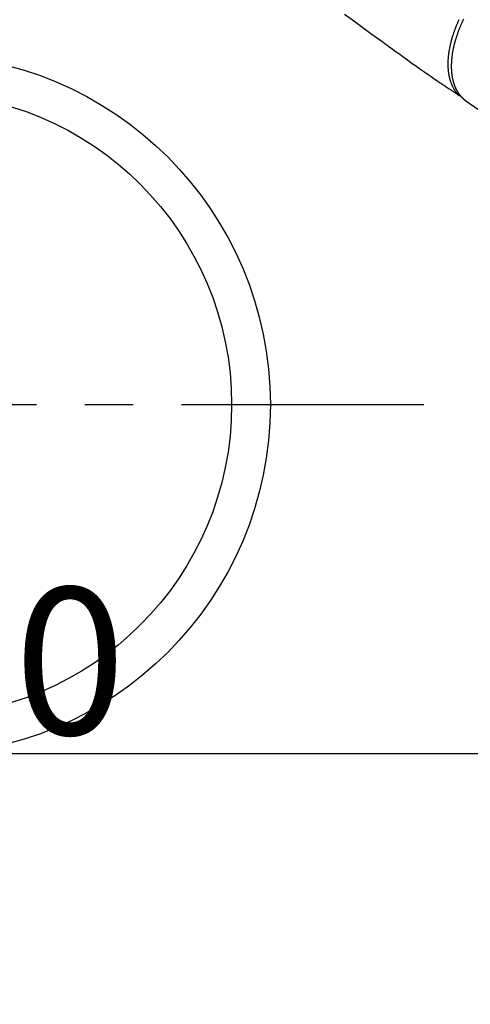
# Model space of a CAD drawing. Extents: x 0 to 26473, y -11045 to -2175.
# Drawn here: x 2890 to 3006, y -4440 to -4186 of the extents above; entities that cross this region are included whole.
import ezdxf

# ---------------------------------------------------------------- set-up
doc = ezdxf.new("R2010")
doc.units = 0
doc.header["$LTSCALE"] = 50
doc.header["$MEASUREMENT"] = 0
doc.linetypes.add('CENTER', pattern=[2, 1.25, -0.25, 0.25, -0.25])
doc.linetypes.add('HIDDEN', pattern=[0.375, 0.25, -0.125])
doc.layers.get('0').update_dxf_attribs({"linetype": 'CONTINUOUS'})
doc.layers.get('DEFPOINTS').update_dxf_attribs({"color": 146, "linetype": 'CONTINUOUS'})
doc.layers.add('150-機器', color=8, linetype='CONTINUOUS')
doc.styles.add('KH001', font='txt')
doc.dimstyles.new('KH1xx015', dxfattribs={"dimscale": 10, "dimtxt": 3.8, "dimasz": 0.8, "dimexe": 0.3, "dimexo": 1.2, "dimgap": 0.5, "dimtad": 3, "dimdec": 1, "dimdsep": 46, "dimlunit": 6, "dimtxsty": 'KH001', "dimblk": 'DOT', "dimcen": 1, "dimdle": 1, "dimclrd": 256, "dimclre": 256, "dimclrt": 256, "dimadec": 0, "dimazin": 0, "dimtfac": 1, "dimtdec": 1, "dimtix": 1, "dimtmove": 2, "dimatfit": 3, "dimldrblk": 'CLOSEDBLANK', "dimfxl": 1, "dimtolj": 1, "dimtzin": 0, "dimlwd": -1, "dimlwe": -1, "dimarcsym": 0})

# ---------------------------------------------------------------- blocks, each defined once
blk = doc.blocks.new('F402_H')
at = {"layer": '150-機器', "color": 13, "linetype": 'HIDDEN'}
blk.add_line((-140.96, -126.7), (-201.3, -168.96), dxfattribs=at)
at = {"layer": '150-機器', "color": 13, "linetype": 'Continuous'}
blk.add_line((-141.06, -126.78), (-140.96, -126.7), dxfattribs=at)
at = {"layer": '150-機器', "color": 13, "linetype": 'HIDDEN'}
for points in [[(-109.66, -104.35), (-111.67, -105.81), (-113.69, -107.27), (-115.08, -108.28), (-116.47, -109.29), (-117.86, -110.3), (-119.25, -111.31), (-120.42, -112.15), (-121.58, -113), (-122.74, -113.84), (-123.91, -114.68), (-124.71, -115.27), (-125.52, -115.86), (-126.33, -116.45), (-127.14, -117.03), (-127.95, -117.6), (-128.77, -118.17), (-129.59, -118.74), (-130.4, -119.31), (-131.21, -119.88), (-132.01, -120.45), (-132.82, -121.02), (-133.63, -121.57), (-133.85, -121.72), (-134.07, -121.86), (-134.29, -122.01), (-134.5, -122.15), (-134.98, -122.47), (-135.45, -122.78), (-135.92, -123.1), (-136.39, -123.41), (-136.69, -123.61), (-136.98, -123.81), (-137.28, -124), (-137.58, -124.2), (-137.76, -124.33), (-137.95, -124.45), (-138.14, -124.58), (-138.33, -124.71), (-138.4, -124.75), (-138.46, -124.79), (-138.53, -124.84), (-138.6, -124.88), (-138.67, -124.93), (-138.75, -124.98), (-138.82, -125.03), (-138.9, -125.08), (-138.94, -125.11), (-138.98, -125.14), (-139.01, -125.16), (-139.05, -125.19), (-139.07, -125.2), (-139.09, -125.21), (-139.11, -125.22), (-139.12, -125.23), (-139.14, -125.24), (-139.15, -125.25), (-139.16, -125.26), (-139.18, -125.27), (-139.19, -125.27), (-139.2, -125.28), (-139.21, -125.28), (-139.22, -125.29), (-139.23, -125.29), (-139.24, -125.29), (-139.25, -125.3), (-139.26, -125.3), (-139.27, -125.3), (-139.28, -125.31), (-139.3, -125.31), (-139.31, -125.31), (-139.32, -125.31), (-139.33, -125.31), (-139.34, -125.31), (-139.36, -125.32), (-139.36, -125.32), (-139.37, -125.32), (-139.38, -125.32), (-139.38, -125.31), (-139.39, -125.31), (-139.41, -125.31), (-139.42, -125.31), (-139.43, -125.31), (-139.43, -125.31), (-139.43, -125.31), (-139.43, -125.31), (-139.44, -125.31), (-139.45, -125.31), (-139.46, -125.31), (-139.48, -125.3), (-139.49, -125.3)], [(-140.37, -105.62), (-140.3, -105.78), (-140.22, -105.93), (-140.14, -106.09), (-140.09, -106.2), (-140.04, -106.32), (-139.99, -106.43), (-139.94, -106.54), (-139.86, -106.71), (-139.78, -106.89), (-139.7, -107.06), (-139.63, -107.24), (-139.56, -107.4), (-139.49, -107.56), (-139.42, -107.72), (-139.36, -107.88), (-139.31, -108), (-139.25, -108.13), (-139.2, -108.26), (-139.15, -108.39), (-139.1, -108.51), (-139.05, -108.64), (-139.01, -108.77), (-138.96, -108.9), (-138.9, -109.06), (-138.84, -109.21), (-138.79, -109.37), (-138.73, -109.53), (-138.69, -109.66), (-138.64, -109.79), (-138.6, -109.92), (-138.56, -110.04), (-138.53, -110.14), (-138.5, -110.23), (-138.47, -110.33), (-138.44, -110.42), (-138.39, -110.57), (-138.35, -110.71), (-138.3, -110.85), (-138.26, -110.99), (-138.24, -111.09), (-138.21, -111.18), (-138.18, -111.28), (-138.16, -111.37), (-138.12, -111.51), (-138.08, -111.65), (-138.04, -111.79), (-138, -111.94), (-137.99, -112), (-137.97, -112.06), (-137.95, -112.12), (-137.94, -112.18), (-137.91, -112.31), (-137.88, -112.43), (-137.85, -112.56), (-137.82, -112.68), (-137.8, -112.79), (-137.77, -112.9), (-137.75, -113.01), (-137.72, -113.12), (-137.68, -113.33), (-137.64, -113.55), (-137.6, -113.76), (-137.56, -113.98), (-137.53, -114.14), (-137.5, -114.31), (-137.47, -114.48), (-137.45, -114.64), (-137.43, -114.76), (-137.41, -114.88), (-137.4, -115), (-137.38, -115.12), (-137.37, -115.26), (-137.35, -115.39), (-137.34, -115.52), (-137.32, -115.66), (-137.31, -115.77), (-137.3, -115.89), (-137.29, -116.01), (-137.28, -116.13), (-137.27, -116.26), (-137.26, -116.39), (-137.25, -116.52), (-137.24, -116.65), (-137.24, -116.76), (-137.23, -116.88), (-137.23, -116.99), (-137.22, -117.11), (-137.22, -117.23), (-137.22, -117.36), (-137.21, -117.49), (-137.21, -117.62), (-137.21, -117.7), (-137.21, -117.78), (-137.21, -117.87), (-137.21, -117.95), (-137.22, -118.13), (-137.22, -118.31), (-137.23, -118.49), (-137.24, -118.66), (-137.24, -118.76), (-137.25, -118.85), (-137.25, -118.95), (-137.26, -119.04), (-137.27, -119.16), (-137.28, -119.28), (-137.29, -119.4), (-137.3, -119.52), (-137.32, -119.65), (-137.33, -119.78), (-137.35, -119.91), (-137.37, -120.04), (-137.38, -120.1), (-137.39, -120.16), (-137.4, -120.23), (-137.41, -120.29), (-137.43, -120.43), (-137.45, -120.57), (-137.48, -120.7), (-137.5, -120.84), (-137.53, -120.95), (-137.55, -121.06), (-137.57, -121.17), (-137.6, -121.28), (-137.63, -121.4), (-137.66, -121.52), (-137.69, -121.64), (-137.72, -121.76), (-137.75, -121.85), (-137.77, -121.94), (-137.8, -122.03), (-137.83, -122.13), (-137.86, -122.23), (-137.9, -122.33), (-137.93, -122.43), (-137.96, -122.53), (-138.01, -122.66), (-138.06, -122.79), (-138.11, -122.92), (-138.17, -123.05), (-138.21, -123.17), (-138.27, -123.28), (-138.32, -123.4), (-138.37, -123.51), (-138.41, -123.59), (-138.45, -123.67), (-138.49, -123.75), (-138.53, -123.83), (-138.56, -123.88), (-138.58, -123.93), (-138.61, -123.98), (-138.64, -124.03), (-138.66, -124.07), (-138.68, -124.11), (-138.7, -124.15), (-138.72, -124.19), (-138.76, -124.24), (-138.79, -124.3), (-138.82, -124.36), (-138.86, -124.41), (-138.88, -124.45), (-138.9, -124.49), (-138.93, -124.52), (-138.95, -124.56), (-139, -124.63), (-139.05, -124.71), (-139.1, -124.78), (-139.15, -124.85), (-139.17, -124.89), (-139.2, -124.93), (-139.23, -124.97), (-139.26, -125.01), (-139.29, -125.04), (-139.32, -125.08), (-139.35, -125.12), (-139.38, -125.16), (-139.39, -125.18), (-139.41, -125.2), (-139.42, -125.22), (-139.44, -125.24), (-139.45, -125.26), (-139.46, -125.27), (-139.48, -125.29), (-139.49, -125.3), (-139.51, -125.33), (-139.54, -125.36), (-139.56, -125.39), (-139.59, -125.42), (-139.6, -125.44), (-139.61, -125.45), (-139.62, -125.46), (-139.63, -125.47), (-139.64, -125.49), (-139.66, -125.5), (-139.67, -125.52), (-139.69, -125.54), (-139.7, -125.56), (-139.72, -125.58), (-139.74, -125.6), (-139.76, -125.62), (-139.77, -125.63), (-139.78, -125.65), (-139.8, -125.66), (-139.81, -125.68), (-139.83, -125.7), (-139.86, -125.72), (-139.88, -125.75), (-139.9, -125.77), (-139.92, -125.79), (-139.94, -125.82), (-139.96, -125.84), (-139.99, -125.86), (-140.01, -125.88), (-140.03, -125.91), (-140.05, -125.93), (-140.07, -125.95), (-140.09, -125.96), (-140.1, -125.98), (-140.12, -125.99), (-140.13, -126.01), (-140.16, -126.03), (-140.18, -126.05), (-140.2, -126.07), (-140.22, -126.09), (-140.25, -126.12), (-140.27, -126.14), (-140.29, -126.16), (-140.32, -126.18), (-140.33, -126.19), (-140.35, -126.21), (-140.36, -126.22), (-140.38, -126.24), (-140.41, -126.26), (-140.44, -126.29), (-140.47, -126.32), (-140.5, -126.34), (-140.53, -126.36), (-140.55, -126.38), (-140.57, -126.4), (-140.6, -126.42), (-140.62, -126.44), (-140.65, -126.46), (-140.67, -126.48), (-140.69, -126.5), (-140.72, -126.52), (-140.74, -126.54), (-140.77, -126.56), (-140.79, -126.58), (-140.82, -126.6), (-140.84, -126.62), (-140.87, -126.64), (-140.89, -126.65), (-140.91, -126.67), (-140.93, -126.68), (-140.94, -126.69), (-140.96, -126.7)], [(-139.11, -125.22), (-139.07, -125.18), (-139.03, -125.14), (-138.99, -125.09), (-138.95, -125.05), (-138.91, -125), (-138.87, -124.96), (-138.83, -124.91), (-138.79, -124.87), (-138.77, -124.84), (-138.75, -124.82), (-138.73, -124.8), (-138.71, -124.77), (-138.67, -124.73), (-138.63, -124.68), (-138.6, -124.63), (-138.56, -124.58), (-138.48, -124.48), (-138.4, -124.37), (-138.32, -124.26), (-138.25, -124.15), (-138.19, -124.06), (-138.13, -123.98), (-138.08, -123.89), (-138.02, -123.8), (-137.99, -123.74), (-137.95, -123.68), (-137.91, -123.61), (-137.88, -123.55), (-137.83, -123.46), (-137.78, -123.38), (-137.74, -123.3), (-137.69, -123.21), (-137.66, -123.15), (-137.63, -123.08), (-137.59, -123.01), (-137.56, -122.94), (-137.52, -122.86), (-137.49, -122.78), (-137.45, -122.71), (-137.42, -122.63), (-137.38, -122.53), (-137.34, -122.44), (-137.3, -122.35), (-137.27, -122.26), (-137.24, -122.18), (-137.21, -122.09), (-137.18, -122.01), (-137.15, -121.93), (-137.11, -121.82), (-137.07, -121.71), (-137.04, -121.6), (-137, -121.49), (-136.98, -121.41), (-136.95, -121.32), (-136.93, -121.23), (-136.9, -121.14), (-136.87, -121.02), (-136.84, -120.89), (-136.81, -120.77), (-136.78, -120.64), (-136.75, -120.53), (-136.72, -120.41), (-136.7, -120.3), (-136.68, -120.18), (-136.66, -120.06), (-136.63, -119.94), (-136.61, -119.82), (-136.59, -119.7), (-136.57, -119.56), (-136.55, -119.41), (-136.53, -119.26), (-136.52, -119.11), (-136.51, -119.03), (-136.5, -118.94), (-136.49, -118.85), (-136.48, -118.77), (-136.47, -118.65), (-136.46, -118.54), (-136.45, -118.42), (-136.44, -118.31), (-136.44, -118.19), (-136.43, -118.08), (-136.42, -117.96), (-136.42, -117.84), (-136.42, -117.75), (-136.41, -117.66), (-136.41, -117.57), (-136.41, -117.48), (-136.41, -117.36), (-136.41, -117.24), (-136.41, -117.12), (-136.41, -117), (-136.41, -116.87), (-136.41, -116.73), (-136.42, -116.6), (-136.42, -116.46), (-136.43, -116.31), (-136.43, -116.16), (-136.44, -116.01), (-136.45, -115.86), (-136.46, -115.71), (-136.47, -115.55), (-136.49, -115.4), (-136.5, -115.25), (-136.52, -115.11), (-136.53, -114.97), (-136.55, -114.83), (-136.56, -114.68), (-136.58, -114.57), (-136.59, -114.46), (-136.61, -114.34), (-136.62, -114.23), (-136.64, -114.09), (-136.67, -113.94), (-136.69, -113.8), (-136.71, -113.65), (-136.74, -113.49), (-136.77, -113.34), (-136.8, -113.18), (-136.83, -113.02), (-136.85, -112.88), (-136.88, -112.75), (-136.91, -112.62), (-136.93, -112.49), (-136.97, -112.34), (-137, -112.19), (-137.03, -112.05), (-137.07, -111.9), (-137.11, -111.74), (-137.15, -111.57), (-137.19, -111.41), (-137.23, -111.25), (-137.27, -111.11), (-137.3, -110.98), (-137.34, -110.84), (-137.38, -110.71), (-137.41, -110.59), (-137.45, -110.47), (-137.48, -110.35), (-137.52, -110.23), (-137.55, -110.12), (-137.58, -110.02), (-137.61, -109.91), (-137.65, -109.81), (-137.69, -109.67), (-137.74, -109.54), (-137.78, -109.4), (-137.83, -109.26), (-137.87, -109.14), (-137.91, -109.02), (-137.95, -108.9), (-138, -108.77), (-138.06, -108.58), (-138.13, -108.39), (-138.21, -108.2), (-138.28, -108.01), (-138.37, -107.76), (-138.47, -107.52), (-138.57, -107.27), (-138.67, -107.03), (-138.74, -106.87), (-138.8, -106.72), (-138.87, -106.57), (-138.93, -106.42), (-138.99, -106.29), (-139.05, -106.15), (-139.11, -106.01), (-139.18, -105.88), (-139.27, -105.69)]]:
    blk.add_lwpolyline(points, dxfattribs=at)
blk = doc.blocks.new('_Dot')
at = {"color": 0, "linetype": 'ByBlock', "lineweight": -2}
blk.add_line((-0.5, 0), (-1, 0), dxfattribs=at)
at = {"color": 0, "linetype": 'ByBlock', "const_width": 0.5}
blk.add_lwpolyline([(-0.25, 0, 1), (0.25, 0, 1)], format="xyb", close=True, dxfattribs=at)
blk = doc.blocks.new('*D55')
at = {"layer": 'DEFPOINTS', "transparency": 16777216}
for p, q in [((2454.02, -4638.06), (2454.02, -4372.3)), ((3354.02, -4638.06), (3354.02, -4372.3)), ((3346.02, -4375.3), (2462.02, -4375.3))]:
    blk.add_line(p, q, dxfattribs=at)
at = {"layer": 'DEFPOINTS', "color": 0, "transparency": 16777216}
for p in [(2454.02, -4375.3), (2454.02, -4650.06), (3354.02, -4650.06)]:
    blk.add_point(p, dxfattribs=at)
at = {"layer": 'DEFPOINTS', "transparency": 16777216, "xscale": 8, "yscale": 8, "zscale": 8, "rotation": 180}
blk.add_blockref('_Dot', (2454.02, -4375.3), dxfattribs=at)
at = {"layer": 'DEFPOINTS', "transparency": 16777216, "xscale": 8, "yscale": 8, "zscale": 8}
blk.add_blockref('_Dot', (3354.02, -4375.3), dxfattribs=at)
at = {"layer": 'DEFPOINTS', "transparency": 16777216, "insert": (2874.02, -4351.3), "char_height": 38, "attachment_point": 5, "style": 'KH001'}
blk.add_mtext('\\A1;900', dxfattribs=at)
blk = doc.blocks.new('_ClosedBlank')
at = {"color": 0, "linetype": 'ByBlock', "lineweight": -2}
for p, q in [((-1, 0.167), (0, 0)), ((-1, 0.167), (-1, -0.167)), ((0, 0), (-1, -0.167))]:
    blk.add_line(p, q, dxfattribs=at)

msp = doc.modelspace()

# ---------------------------------------------------------------- linework, layer by layer
at = {"layer": '150-機器', "color": 161, "linetype": 'CENTER'}
msp.add_line((2731.62, -4285.06), (2996.42, -4285.06), dxfattribs=at)
at = {"layer": '150-機器', "color": 13}
for radius in [90.5, 80.5]:
    msp.add_circle((2864.02, -4285.06), radius, dxfattribs=at)

# ---------------------------------------------------------------- block references
at = {"layer": '150-機器', "xscale": -1}
msp.add_blockref('F402_H', (2864.03, -4079.87), dxfattribs=at)

# ---------------------------------------------------------------- dimensions: what is measured, and where the dimension line sits
at = {"layer": 'DEFPOINTS'}
dim = msp.add_linear_dim(base=(2454.02, -4375.3), p1=(3354.02, -4650.06), p2=(2454.02, -4650.06), angle=180, dimstyle='KH1xx015', dxfattribs=at)
dim.commit()
dim.dimension.update_dxf_attribs({"geometry": '*D55', "text_midpoint": (2874.02, -4351.3), "dimtype": 128})

doc.saveas('drawing.dxf')
